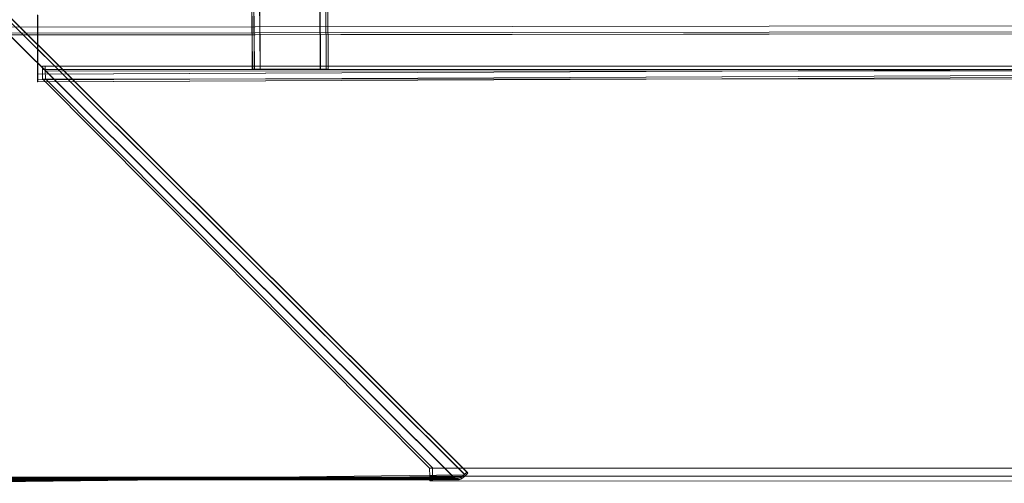
# Model space of a CAD drawing. Units: millimetres. Extents: x 205688 to 214603, y 3198 to 10436.
# Drawn here: x 209071 to 209555, y 6943 to 7171 of the extents above; entities that cross this region are included whole.
import ezdxf

# ---------------------------------------------------------------- set-up
doc = ezdxf.new("R2010")
doc.units = ezdxf.units.MM
doc.linetypes.add('K5LT32794', pattern=[0])
doc.layers.get('0').update_dxf_attribs({"true_color": 0x5890e1})

# ---------------------------------------------------------------- blocks, each defined once
blk = doc.blocks.new('U0')
at = {"color": 41, "linetype": 'K5LT32794', "lineweight": 18, "true_color": 0xe4d699}
for p, q in [((210538.72, 7169.53), (208929.27, 7167.56)), ((208929.28, 7167.6), (210538.72, 7169.57)), ((210538.73, 7166.62), (208929.28, 7164.65)), ((208929.3, 7164.68), (210538.73, 7166.65)), ((208929.3, 7163.71), (210538.75, 7165.67)), ((210538.73, 7165.65), (208929.3, 7163.68))]:
    blk.add_line(p, q, dxfattribs=at)
blk = doc.blocks.new('U93')
at = {"color": 41, "linetype": 'K5LT32794', "lineweight": 18, "true_color": 0xe4d699}
for p, q in [((209081.78, 7146.94), (209081.89, 7148.52)), ((209081.89, 7148.52), (209083.09, 7148.54)), ((210743.38, 7148.27), (209081.89, 7148.52)), ((209083.2, 7146.17), (209083.09, 7148.54)), ((209083.09, 7148.54), (210744.58, 7148.29)), ((209083.09, 7148.54), (210744.58, 7148.29)), ((209081.78, 7146.94), (209081.77, 7142.2)), ((210743.27, 7146.69), (209081.78, 7146.94)), ((209083.2, 7146.17), (209083.27, 7142.23)), ((209083.2, 7146.17), (210744.69, 7145.92)), ((209081.77, 7142.2), (209272.33, 6950.61)), ((210743.25, 7141.95), (209081.77, 7142.2)), ((209273.83, 6950.64), (209083.27, 7142.23)), ((209083.27, 7142.23), (210744.75, 7141.97)), ((209083.27, 7142.23), (210744.75, 7141.97)), ((209272.33, 6950.61), (210743.98, 6949.99)), ((209272.39, 6946.67), (209272.33, 6950.61)), ((209272.33, 6950.61), (210743.98, 6949.99)), ((209273.8, 6946.69), (209273.83, 6950.64)), ((210745.48, 6950.01), (209273.83, 6950.64)), ((210745.48, 6950.01), (209273.83, 6950.64)), ((209272.39, 6946.67), (209272.5, 6944.3)), ((209272.39, 6946.67), (210744.05, 6946.04)), ((209272.5, 6944.3), (209273.7, 6944.32)), ((209272.5, 6944.3), (210744.16, 6943.67)), ((209272.5, 6944.3), (210744.16, 6943.67)), ((209273.8, 6946.69), (209273.7, 6944.32)), ((210745.36, 6943.69), (209273.7, 6944.32)), ((210745.36, 6943.69), (209273.7, 6944.32)), ((210745.44, 6946.06), (209273.8, 6946.69))]:
    blk.add_line(p, q, dxfattribs=at)
blk = doc.blocks.new('U97')
at = {"color": 41, "linetype": 'K5LT32794', "lineweight": 18, "true_color": 0xe4d699}
for p, q in [((208582.09, 7652.1), (209289.56, 6947.58)), ((209290.05, 6946.98), (208582.58, 7651.5)), ((208583.27, 7653.17), (209290.73, 6948.65)), ((209291.14, 6948.15), (208583.67, 7652.67)), ((208578.67, 7648.75), (209284.22, 6946.16)), ((208579.19, 7648.13), (209284.72, 6945.54)), ((209289.56, 6947.58), (209290.73, 6948.65)), ((209291.14, 6948.15), (209290.73, 6948.65)), ((209001.58, 6943.68), (209289.2, 6947.22)), ((209289.64, 6946.58), (209002.06, 6943.09)), ((209002.7, 6944.26), (209288.22, 6946.36)), ((209288.67, 6945.72), (209003.2, 6943.66)), ((209003.83, 6944.84), (209287.3, 6945.78)), ((209287.77, 6945.14), (209004.34, 6944.23)), ((209004.91, 6946.08), (209284.22, 6946.16)), ((209004.94, 6945.43), (209286.44, 6945.46)), ((209005.3, 6945.98), (209284.89, 6945.66)), ((209005.31, 6945.77), (209285.62, 6945.42)), ((209284.72, 6945.54), (209005.48, 6945.45)), ((209286.92, 6944.83), (209005.48, 6944.81)), ((209285.39, 6945.03), (209005.86, 6945.36)), ((209286.12, 6944.8), (209005.88, 6945.14)), ((209284.22, 6946.16), (209284.89, 6945.66)), ((209284.72, 6945.54), (209285.39, 6945.03)), ((209284.89, 6945.66), (209285.62, 6945.42)), ((209285.39, 6945.03), (209286.12, 6944.8)), ((209286.44, 6945.46), (209285.62, 6945.42)), ((209286.92, 6944.83), (209286.12, 6944.8)), ((209286.44, 6945.46), (209287.3, 6945.78)), ((209286.92, 6944.83), (209287.77, 6945.14)), ((209288.22, 6946.36), (209287.3, 6945.78)), ((209288.67, 6945.72), (209287.77, 6945.14)), ((209289.2, 6947.22), (209288.22, 6946.36)), ((209289.64, 6946.58), (209288.67, 6945.72)), ((209289.56, 6947.58), (209289.2, 6947.22)), ((209290.05, 6946.98), (209289.64, 6946.58)), ((209290.05, 6946.98), (209291.14, 6948.15))]:
    blk.add_line(p, q, dxfattribs=at)
blk = doc.blocks.new('U99')
at = {"color": 41, "linetype": 'K5LT32794', "lineweight": 18, "true_color": 0xe4d699}
for p, q in [((209079.33, 7144.57), (209079.36, 7173.72)), ((209079.46, 7144.53), (209079.49, 7173.68)), ((210537.61, 7151.18), (209079.33, 7144.57)), ((210537.61, 7148.35), (209079.33, 7141.74)), ((210537.61, 7147.4), (209079.33, 7140.79)), ((209079.45, 7140.76), (210537.73, 7147.37)), ((209079.46, 7144.53), (210537.74, 7151.14)), ((209079.46, 7141.7), (210537.74, 7148.31)), ((209079.33, 7141.74), (209079.33, 7144.57)), ((209079.46, 7141.7), (209079.46, 7144.53)), ((209079.33, 7141.74), (209079.33, 7140.79)), ((209079.33, 7140.79), (209079.45, 7140.76)), ((209079.46, 7141.7), (209079.45, 7140.76))]:
    blk.add_line(p, q, dxfattribs=at)
blk = doc.blocks.new('U98')
blk.add_blockref('U99', (0, 0))
blk = doc.blocks.new('U104')
at = {"color": 41, "linetype": 'K5LT32794', "lineweight": 18, "true_color": 0xe4d699}
for p, q in [((209185.03, 7147.08), (209179.33, 8141.94)), ((209179.41, 8141.85), (209185.11, 7146.98)), ((209186, 7147.08), (209180.28, 8141.95)), ((209180.36, 8141.84), (209186.08, 7146.98)), ((209188.88, 7147.08), (209183.17, 8141.95)), ((209183.25, 8141.84), (209188.95, 7146.97)), ((209212.83, 8141.92), (209218.53, 7147.05)), ((209218.61, 7146.95), (209212.91, 8141.81)), ((209215.72, 8141.92), (209221.42, 7147.05)), ((209221.5, 7146.94), (209215.8, 8141.81)), ((209216.67, 8141.91), (209222.39, 7147.05)), ((209222.45, 7146.95), (209216.75, 8141.81)), ((209185.03, 7147.08), (209185.11, 7146.98)), ((209186, 7147.08), (209185.03, 7147.08)), ((209186.08, 7146.98), (209185.11, 7146.98)), ((209186, 7147.08), (209188.88, 7147.08)), ((209186.08, 7146.98), (209188.95, 7146.97)), ((209188.88, 7147.08), (209218.53, 7147.05)), ((209188.95, 7146.97), (209218.61, 7146.95)), ((209221.42, 7147.05), (209218.53, 7147.05)), ((209221.5, 7146.94), (209218.61, 7146.95)), ((209221.42, 7147.05), (209222.39, 7147.05)), ((209221.5, 7146.94), (209222.45, 7146.95)), ((209222.45, 7146.95), (209222.39, 7147.05))]:
    blk.add_line(p, q, dxfattribs=at)

msp = doc.modelspace()

# ---------------------------------------------------------------- block references
for name in ['U104', 'U97', 'U0', 'U98', 'U93']:
    msp.add_blockref(name, (0, 0))

doc.saveas('drawing.dxf')
